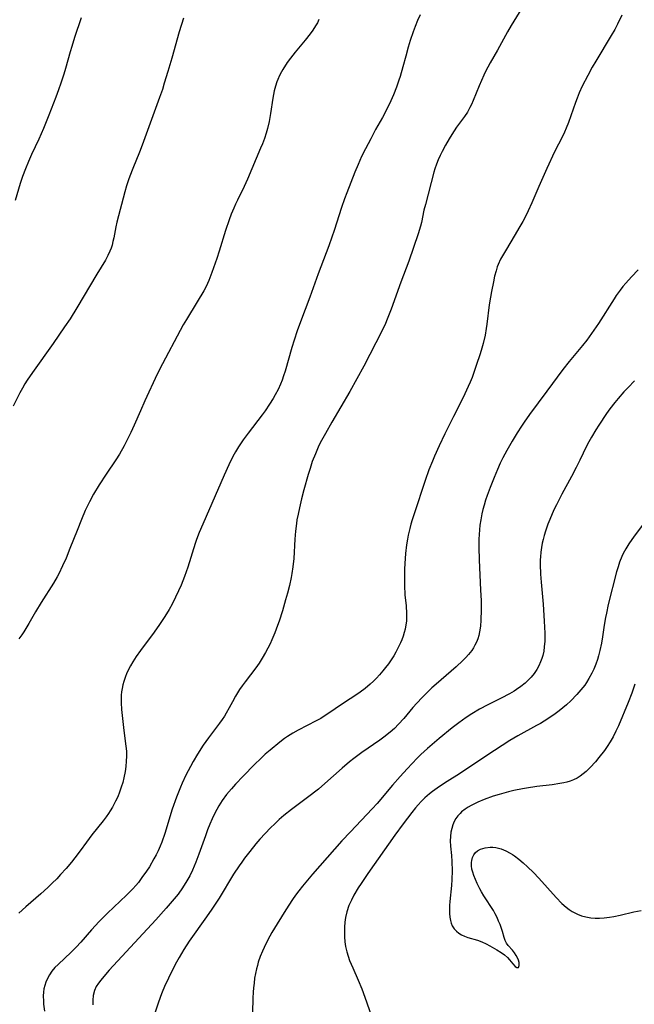
# Model space of a CAD drawing. Units: inches. Extents: x 2033292 to 2038369, y 237130 to 242571.
# Drawn here: x 2034248 to 2034342, y 239940 to 240091 of the extents above; entities that cross this region are included whole.
import ezdxf

# ---------------------------------------------------------------- set-up
doc = ezdxf.new("R2010")
doc.units = ezdxf.units.IN
doc.header["$MEASUREMENT"] = 0
doc.layers.add('c_31_T12S_R18E', color=232, linetype='Continuous')

msp = doc.modelspace()

# ---------------------------------------------------------------- linework, layer by layer
at = {"layer": 'c_31_T12S_R18E'}
for points in [[(2034325.12, 240092.77, 926), (2034323.52, 240090.1, 926), (2034322.94, 240089.09, 926), (2034321.4, 240086.28, 926), (2034320.28, 240084.36, 926), (2034319.57, 240083.04, 926), (2034319.28, 240082.45, 926), (2034318.91, 240081.64, 926), (2034318.57, 240080.83, 926), (2034317.67, 240078.58, 926), (2034317.39, 240077.96, 926), (2034317.15, 240077.48, 926), (2034316.76, 240076.79, 926), (2034316.32, 240076.12, 926), (2034315.11, 240074.44, 926), (2034314.36, 240073.32, 926), (2034313.95, 240072.65, 926), (2034313.41, 240071.71, 926), (2034312.9, 240070.73, 926), (2034312.58, 240070.09, 926), (2034312.29, 240069.44, 926), (2034312.02, 240068.77, 926), (2034311.76, 240068.06, 926), (2034311.6, 240067.53, 926), (2034310.31, 240062.6, 926), (2034310.09, 240061.69, 926), (2034309.69, 240059.81, 926), (2034309.55, 240059.26, 926), (2034309.2, 240058.06, 926), (2034307.74, 240053.88, 926), (2034306.53, 240050.63, 926), (2034305.04, 240046.47, 926), (2034304.45, 240044.94, 926), (2034304.17, 240044.28, 926), (2034303.62, 240043.11, 926), (2034300.82, 240037.73, 926), (2034299.78, 240035.79, 926), (2034298.69, 240033.85, 926), (2034295.9, 240029.12, 926), (2034294.93, 240027.4, 926), (2034294.33, 240026.29, 926), (2034293.95, 240025.53, 926), (2034293.39, 240024.26, 926), (2034292.92, 240023.08, 926), (2034292.57, 240022.02, 926), (2034292.29, 240021.07, 926), (2034291.63, 240018.73, 926), (2034291.26, 240017.31, 926), (2034290.93, 240015.95, 926), (2034290.73, 240014.99, 926), (2034290.57, 240014.12, 926), (2034290.49, 240013.55, 926), (2034290.36, 240012.35, 926), (2034290.26, 240011.15, 926), (2034290.06, 240008.17, 926), (2034289.94, 240006.86, 926), (2034289.8, 240005.85, 926), (2034289.69, 240005.22, 926), (2034289.43, 240004.02, 926), (2034289.12, 240002.85, 926), (2034288.82, 240001.79, 926), (2034288.32, 240000.13, 926), (2034287.82, 239998.55, 926), (2034287.59, 239997.88, 926), (2034287.17, 239996.72, 926), (2034286.72, 239995.64, 926), (2034286.44, 239995.05, 926), (2034286.11, 239994.39, 926), (2034285.75, 239993.73, 926), (2034285.23, 239992.84, 926), (2034284.74, 239992.09, 926), (2034284.22, 239991.35, 926), (2034282.61, 239989.22, 926), (2034282.16, 239988.61, 926), (2034281.74, 239988, 926), (2034281.11, 239987, 926), (2034280.64, 239986.15, 926), (2034280.16, 239985.22, 926), (2034279.7, 239984.39, 926), (2034279.42, 239983.95, 926), (2034279.07, 239983.42, 926), (2034278.66, 239982.84, 926), (2034276.98, 239980.6, 926), (2034276.16, 239979.45, 926), (2034275.28, 239978.09, 926), (2034274.62, 239976.98, 926), (2034274.19, 239976.2, 926), (2034273.49, 239974.85, 926), (2034272.92, 239973.63, 926), (2034272.65, 239973.01, 926), (2034272.03, 239971.48, 926), (2034271.39, 239969.62, 926), (2034270.25, 239965.9, 926), (2034269.78, 239964.57, 926), (2034269.51, 239963.93, 926), (2034269.21, 239963.25, 926), (2034268.9, 239962.61, 926), (2034268.56, 239961.98, 926), (2034267.87, 239960.79, 926), (2034267.44, 239960.1, 926), (2034266.74, 239959.11, 926), (2034266.19, 239958.38, 926), (2034265.77, 239957.88, 926), (2034265.33, 239957.39, 926), (2034264.36, 239956.4, 926), (2034261.46, 239953.64, 926), (2034260.18, 239952.37, 926), (2034258.98, 239951.08, 926), (2034257.32, 239949.19, 926), (2034256.62, 239948.44, 926), (2034255.85, 239947.66, 926), (2034253.83, 239945.77, 926), (2034253.36, 239945.29, 926), (2034252.9, 239944.74, 926), (2034252.5, 239944.18, 926), (2034252.19, 239943.62, 926), (2034251.94, 239943.04, 926), (2034251.78, 239942.54, 926), (2034251.67, 239942.03, 926), (2034251.6, 239941.48, 926), (2034251.57, 239940.93, 926), (2034251.59, 239940.14, 926), (2034251.62, 239939.66, 926), (2034251.75, 239938.57, 926)], [(2034273.1, 240091.2, 932), (2034272.48, 240089.13, 932), (2034271.35, 240085.08, 932), (2034270.7, 240083.02, 932), (2034270.17, 240081.21, 932), (2034269.87, 240080.23, 932), (2034269.44, 240079, 932), (2034268.39, 240076.18, 932), (2034266.79, 240071.67, 932), (2034266.38, 240070.61, 932), (2034265.35, 240068.13, 932), (2034264.88, 240066.95, 932), (2034264.66, 240066.37, 932), (2034264.34, 240065.42, 932), (2034264.08, 240064.53, 932), (2034262.86, 240059.85, 932), (2034262.7, 240059.13, 932), (2034262.4, 240057.46, 932), (2034262.28, 240056.89, 932), (2034262.14, 240056.32, 932), (2034261.99, 240055.86, 932), (2034261.81, 240055.41, 932), (2034261.49, 240054.71, 932), (2034261.13, 240054.03, 932), (2034259.8, 240051.85, 932), (2034256.73, 240046.67, 932), (2034255.68, 240044.99, 932), (2034254.85, 240043.75, 932), (2034253.09, 240041.22, 932), (2034249.91, 240036.77, 932), (2034249.1, 240035.58, 932), (2034248.73, 240034.99, 932), (2034248.35, 240034.32, 932), (2034247.98, 240033.65, 932), (2034246.91, 240031.58, 932)], [(2034257.39, 240091.29, 934), (2034256.37, 240088.22, 934), (2034255.94, 240086.88, 934), (2034255.69, 240086.04, 934), (2034254.98, 240083.47, 934), (2034254.73, 240082.63, 934), (2034254.28, 240081.23, 934), (2034253.91, 240080.19, 934), (2034253.49, 240079.07, 934), (2034252.43, 240076.3, 934), (2034251.61, 240074.24, 934), (2034250.89, 240072.62, 934), (2034249.76, 240070.24, 934), (2034249.3, 240069.19, 934), (2034248.85, 240068.08, 934), (2034248.39, 240066.87, 934), (2034248.03, 240065.79, 934), (2034247.23, 240063.19, 934)], [(2034293.94, 240090.99, 930), (2034293.7, 240090.51, 930), (2034293.43, 240090.04, 930), (2034292.99, 240089.35, 930), (2034292.62, 240088.83, 930), (2034291.81, 240087.82, 930), (2034290.27, 240086.01, 930), (2034289.56, 240085.09, 930), (2034289.08, 240084.42, 930), (2034288.4, 240083.35, 930), (2034288.19, 240082.97, 930), (2034287.89, 240082.39, 930), (2034287.63, 240081.8, 930), (2034287.49, 240081.43, 930), (2034287.26, 240080.76, 930), (2034287.08, 240080.07, 930), (2034286.95, 240079.49, 930), (2034286.85, 240078.9, 930), (2034286.5, 240076.57, 930), (2034286.27, 240075.33, 930), (2034286.03, 240074.27, 930), (2034285.82, 240073.52, 930), (2034285.55, 240072.71, 930), (2034285.26, 240071.91, 930), (2034284.98, 240071.21, 930), (2034282.98, 240066.47, 930), (2034282.46, 240065.33, 930), (2034281.41, 240063.26, 930), (2034281.12, 240062.64, 930), (2034280.84, 240062.02, 930), (2034280.47, 240061.1, 930), (2034280.13, 240060.22, 930), (2034279.57, 240058.6, 930), (2034278.59, 240055.38, 930), (2034278.23, 240054.27, 930), (2034277.49, 240052.12, 930), (2034277.01, 240050.87, 930), (2034276.8, 240050.41, 930), (2034276.53, 240049.85, 930), (2034276.23, 240049.32, 930), (2034275.22, 240047.61, 930), (2034273.58, 240044.92, 930), (2034273.09, 240044.07, 930), (2034272.62, 240043.23, 930), (2034269.87, 240038.07, 930), (2034269.09, 240036.48, 930), (2034267.2, 240032.42, 930), (2034266.5, 240030.87, 930), (2034265.56, 240028.68, 930), (2034265.04, 240027.54, 930), (2034264.42, 240026.29, 930), (2034263.99, 240025.46, 930), (2034263.29, 240024.2, 930), (2034262.74, 240023.33, 930), (2034261.23, 240021.13, 930), (2034260.15, 240019.48, 930), (2034259.3, 240018.06, 930), (2034258.65, 240016.86, 930), (2034258.02, 240015.55, 930), (2034257.42, 240014.14, 930), (2034256.75, 240012.48, 930), (2034255.67, 240009.69, 930), (2034255.06, 240008.2, 930), (2034254.54, 240007.04, 930), (2034253.96, 240005.82, 930), (2034253.7, 240005.32, 930), (2034253.14, 240004.35, 930), (2034251.24, 240001.39, 930), (2034250.39, 239999.97, 930), (2034249.36, 239998.16, 930), (2034248.59, 239996.9, 930), (2034248.27, 239996.43, 930), (2034247.82, 239995.81, 930)], [(2034309.5, 240091.74, 928), (2034309.11, 240090.84, 928), (2034308.73, 240089.94, 928), (2034308.41, 240089.09, 928), (2034307.95, 240087.76, 928), (2034307.65, 240086.76, 928), (2034307.28, 240085.37, 928), (2034306.85, 240083.73, 928), (2034306.44, 240082.27, 928), (2034306.25, 240081.68, 928), (2034305.88, 240080.59, 928), (2034305.41, 240079.42, 928), (2034305, 240078.49, 928), (2034304.37, 240077.22, 928), (2034303.7, 240075.96, 928), (2034302.66, 240074.1, 928), (2034301.9, 240072.69, 928), (2034301.08, 240071.12, 928), (2034300.51, 240069.94, 928), (2034299.96, 240068.71, 928), (2034299.48, 240067.57, 928), (2034298.22, 240064.35, 928), (2034297.89, 240063.46, 928), (2034297.41, 240062.11, 928), (2034296.29, 240058.58, 928), (2034295.95, 240057.55, 928), (2034295.48, 240056.21, 928), (2034293.84, 240051.94, 928), (2034292.52, 240048.33, 928), (2034291.09, 240044.53, 928), (2034290.61, 240043.18, 928), (2034290.11, 240041.71, 928), (2034289.77, 240040.6, 928), (2034288.74, 240036.95, 928), (2034288.52, 240036.24, 928), (2034288.28, 240035.55, 928), (2034288.05, 240034.98, 928), (2034287.65, 240034.13, 928), (2034287.21, 240033.3, 928), (2034286.92, 240032.78, 928), (2034286.36, 240031.86, 928), (2034285.67, 240030.85, 928), (2034285.24, 240030.26, 928), (2034283.04, 240027.45, 928), (2034282.27, 240026.38, 928), (2034281.59, 240025.35, 928), (2034281.11, 240024.54, 928), (2034280.71, 240023.82, 928), (2034280.07, 240022.56, 928), (2034279.36, 240020.99, 928), (2034276.09, 240013.46, 928), (2034275.54, 240012.15, 928), (2034275.12, 240011.06, 928), (2034274.92, 240010.49, 928), (2034273.79, 240006.85, 928), (2034273.3, 240005.39, 928), (2034272.77, 240004.07, 928), (2034272.37, 240003.17, 928), (2034271.91, 240002.21, 928), (2034271.36, 240001.15, 928), (2034270.9, 240000.3, 928), (2034270.25, 239999.23, 928), (2034269.45, 239998.04, 928), (2034268.62, 239996.86, 928), (2034266.52, 239994.03, 928), (2034265.86, 239993.1, 928), (2034265.34, 239992.29, 928), (2034264.97, 239991.66, 928), (2034264.64, 239991.01, 928), (2034264.36, 239990.41, 928), (2034264.21, 239990.04, 928), (2034263.95, 239989.26, 928), (2034263.81, 239988.73, 928), (2034263.69, 239988.2, 928), (2034263.61, 239987.67, 928), (2034263.55, 239987.13, 928), (2034263.53, 239986.55, 928), (2034263.54, 239985.96, 928), (2034263.61, 239984.95, 928), (2034263.97, 239981.71, 928), (2034264.27, 239979.3, 928), (2034264.34, 239978.54, 928), (2034264.36, 239977.77, 928), (2034264.33, 239976.99, 928), (2034264.27, 239976.2, 928), (2034264.16, 239975.41, 928), (2034263.95, 239974.43, 928), (2034263.77, 239973.72, 928), (2034263.56, 239973.02, 928), (2034263.29, 239972.25, 928), (2034263.01, 239971.55, 928), (2034262.69, 239970.86, 928), (2034262.21, 239969.93, 928), (2034261.87, 239969.37, 928), (2034261.6, 239968.95, 928), (2034261.23, 239968.44, 928), (2034260.79, 239967.86, 928), (2034259.01, 239965.67, 928), (2034258.21, 239964.58, 928), (2034257.24, 239963.23, 928), (2034256.41, 239962.14, 928), (2034255.89, 239961.5, 928), (2034255.07, 239960.52, 928), (2034254.23, 239959.58, 928), (2034253.63, 239958.94, 928), (2034252.95, 239958.25, 928), (2034252.25, 239957.58, 928), (2034251.21, 239956.64, 928), (2034248.9, 239954.61, 928), (2034247.83, 239953.62, 928)], [(2034340.53, 240091.7, 924), (2034339.86, 240090.3, 924), (2034339.41, 240089.46, 924), (2034338.89, 240088.54, 924), (2034336.52, 240084.63, 924), (2034335.96, 240083.67, 924), (2034335.27, 240082.41, 924), (2034334.43, 240080.76, 924), (2034333.97, 240079.74, 924), (2034333.63, 240078.92, 924), (2034333.37, 240078.23, 924), (2034332.3, 240075.16, 924), (2034331.97, 240074.32, 924), (2034331.69, 240073.68, 924), (2034331.39, 240073.05, 924), (2034330.18, 240070.68, 924), (2034328.96, 240068.12, 924), (2034327.73, 240065.33, 924), (2034326.68, 240062.82, 924), (2034326.12, 240061.59, 924), (2034325.81, 240060.94, 924), (2034325.28, 240059.96, 924), (2034324.85, 240059.2, 924), (2034323.96, 240057.7, 924), (2034322.76, 240055.73, 924), (2034322.15, 240054.69, 924), (2034321.87, 240054.16, 924), (2034321.51, 240053.37, 924), (2034321.36, 240052.97, 924), (2034321.17, 240052.37, 924), (2034320.95, 240051.54, 924), (2034320.76, 240050.69, 924), (2034320.46, 240049.19, 924), (2034320.3, 240048.35, 924), (2034320.11, 240047.14, 924), (2034319.77, 240044.2, 924), (2034319.67, 240043.51, 924), (2034319.48, 240042.49, 924), (2034319.18, 240041.23, 924), (2034318.99, 240040.51, 924), (2034318.72, 240039.63, 924), (2034318.14, 240037.84, 924), (2034317.83, 240036.92, 924), (2034317.49, 240036, 924), (2034317.2, 240035.27, 924), (2034316.91, 240034.61, 924), (2034316.39, 240033.48, 924), (2034315.76, 240032.2, 924), (2034314.62, 240030.01, 924), (2034313.28, 240027.33, 924), (2034312.41, 240025.46, 924), (2034311.71, 240023.9, 924), (2034311.4, 240023.14, 924), (2034310.86, 240021.77, 924), (2034310.27, 240020.15, 924), (2034308.56, 240015.05, 924), (2034308.27, 240014.12, 924), (2034308.08, 240013.44, 924), (2034307.9, 240012.76, 924), (2034307.67, 240011.74, 924), (2034307.55, 240011.11, 924), (2034307.42, 240010.26, 924), (2034307.27, 240008.93, 924), (2034307.2, 240008.15, 924), (2034307.11, 240006.55, 924), (2034307.08, 240005.15, 924), (2034307.1, 240003.99, 924), (2034307.17, 240002.6, 924), (2034307.34, 240000.86, 924), (2034307.41, 239999.71, 924), (2034307.41, 239999.12, 924), (2034307.38, 239998.53, 924), (2034307.3, 239997.94, 924), (2034307.19, 239997.31, 924), (2034307.06, 239996.77, 924), (2034306.89, 239996.24, 924), (2034306.69, 239995.68, 924), (2034306.5, 239995.22, 924), (2034306.04, 239994.27, 924), (2034305.77, 239993.78, 924), (2034305.45, 239993.22, 924), (2034305.04, 239992.6, 924), (2034304.62, 239991.99, 924), (2034304.2, 239991.43, 924), (2034303.77, 239990.89, 924), (2034303.26, 239990.29, 924), (2034302.8, 239989.79, 924), (2034302.31, 239989.31, 924), (2034301.81, 239988.85, 924), (2034301.07, 239988.2, 924), (2034300.29, 239987.6, 924), (2034299.92, 239987.34, 924), (2034297.59, 239985.8, 924), (2034295.32, 239984.27, 924), (2034294.77, 239983.91, 924), (2034294.23, 239983.59, 924), (2034293.54, 239983.2, 924), (2034290.77, 239981.77, 924), (2034289.92, 239981.3, 924), (2034289.09, 239980.8, 924), (2034288.65, 239980.5, 924), (2034287.91, 239979.93, 924), (2034286.44, 239978.72, 924), (2034285.7, 239978.08, 924), (2034285.01, 239977.44, 924), (2034284.06, 239976.5, 924), (2034282.29, 239974.68, 924), (2034281.12, 239973.46, 924), (2034280.49, 239972.76, 924), (2034279.75, 239971.87, 924), (2034279.06, 239970.94, 924), (2034278.54, 239970.13, 924), (2034278.23, 239969.59, 924), (2034277.93, 239969.04, 924), (2034277.51, 239968.16, 924), (2034277.16, 239967.32, 924), (2034276.82, 239966.47, 924), (2034276.48, 239965.53, 924), (2034275.48, 239962.7, 924), (2034275.02, 239961.48, 924), (2034274.76, 239960.87, 924), (2034274.49, 239960.26, 924), (2034274.08, 239959.4, 924), (2034273.63, 239958.59, 924), (2034272.97, 239957.52, 924), (2034272.29, 239956.58, 924), (2034271.7, 239955.84, 924), (2034270.45, 239954.4, 924), (2034268.85, 239952.62, 924), (2034261.71, 239944.86, 924), (2034260.87, 239943.93, 924), (2034260.41, 239943.37, 924), (2034260.04, 239942.86, 924), (2034259.72, 239942.35, 924), (2034259.44, 239941.74, 924), (2034259.24, 239940.98, 924), (2034259.17, 239940.27, 924), (2034259.19, 239939.54, 924)], [(2034343.03, 240052.54, 922), (2034341.99, 240051.44, 922), (2034341.11, 240050.48, 922), (2034340.66, 240049.95, 922), (2034340.23, 240049.4, 922), (2034339.64, 240048.58, 922), (2034339.31, 240048.1, 922), (2034336.92, 240044.28, 922), (2034335.85, 240042.73, 922), (2034335.11, 240041.72, 922), (2034334.45, 240040.88, 922), (2034332.41, 240038.45, 922), (2034331.42, 240037.2, 922), (2034328.98, 240033.87, 922), (2034326.3, 240030.27, 922), (2034325.49, 240029.12, 922), (2034325.08, 240028.5, 922), (2034324.42, 240027.48, 922), (2034323.63, 240026.18, 922), (2034322.82, 240024.76, 922), (2034322.22, 240023.63, 922), (2034321.81, 240022.8, 922), (2034321.39, 240021.85, 922), (2034320.87, 240020.62, 922), (2034320.25, 240019.07, 922), (2034319.79, 240017.83, 922), (2034319.55, 240017.13, 922), (2034319.32, 240016.36, 922), (2034319.14, 240015.7, 922), (2034318.99, 240015.03, 922), (2034318.81, 240014.12, 922), (2034318.69, 240013.27, 922), (2034318.62, 240012.55, 922), (2034318.57, 240011.84, 922), (2034318.54, 240011.11, 922), (2034318.54, 240009.87, 922), (2034318.59, 240007.96, 922), (2034318.8, 240003.27, 922), (2034318.86, 240001.71, 922), (2034318.87, 240000.25, 922), (2034318.84, 239998.7, 922), (2034318.78, 239997.78, 922), (2034318.65, 239996.89, 922), (2034318.52, 239996.32, 922), (2034318.37, 239995.82, 922), (2034318.17, 239995.31, 922), (2034317.93, 239994.82, 922), (2034317.69, 239994.41, 922), (2034317.43, 239994.02, 922), (2034316.95, 239993.4, 922), (2034316.53, 239992.94, 922), (2034316.09, 239992.5, 922), (2034315.03, 239991.53, 922), (2034311.96, 239988.86, 922), (2034311.32, 239988.29, 922), (2034310.67, 239987.67, 922), (2034309.82, 239986.8, 922), (2034308.99, 239985.92, 922), (2034308.39, 239985.25, 922), (2034306.99, 239983.59, 922), (2034306.18, 239982.69, 922), (2034305.55, 239982.05, 922), (2034304.89, 239981.46, 922), (2034303.93, 239980.68, 922), (2034303.31, 239980.23, 922), (2034300.54, 239978.34, 922), (2034299.31, 239977.43, 922), (2034298.65, 239976.9, 922), (2034297.49, 239975.93, 922), (2034294.87, 239973.58, 922), (2034293.86, 239972.73, 922), (2034292.2, 239971.41, 922), (2034289.73, 239969.57, 922), (2034288.55, 239968.65, 922), (2034287.84, 239968.04, 922), (2034287.15, 239967.4, 922), (2034286.49, 239966.76, 922), (2034285.67, 239965.91, 922), (2034284.86, 239965.02, 922), (2034284.26, 239964.32, 922), (2034283.3, 239963.13, 922), (2034282.5, 239962.08, 922), (2034282.09, 239961.5, 922), (2034281.68, 239960.91, 922), (2034280.83, 239959.62, 922), (2034278.58, 239955.95, 922), (2034277.47, 239954.24, 922), (2034276.66, 239953.06, 922), (2034274.01, 239949.33, 922), (2034273.16, 239948.05, 922), (2034272.45, 239946.84, 922), (2034271.85, 239945.76, 922), (2034270.8, 239943.67, 922), (2034270.2, 239942.39, 922), (2034269.83, 239941.49, 922), (2034269.58, 239940.82, 922), (2034269.17, 239939.65, 922), (2034268.63, 239937.95, 922)], [(2034342.48, 240035.45, 920), (2034341.46, 240034.44, 920), (2034340.83, 240033.77, 920), (2034339.94, 240032.75, 920), (2034339.45, 240032.16, 920), (2034338.68, 240031.15, 920), (2034338.16, 240030.43, 920), (2034336.95, 240028.65, 920), (2034336.49, 240027.94, 920), (2034335.83, 240026.82, 920), (2034335.42, 240026.08, 920), (2034335.09, 240025.44, 920), (2034334.04, 240023.26, 920), (2034333.5, 240022.17, 920), (2034332.75, 240020.75, 920), (2034331.28, 240018.06, 920), (2034330.44, 240016.41, 920), (2034330.07, 240015.63, 920), (2034329.42, 240014.14, 920), (2034329.14, 240013.44, 920), (2034328.75, 240012.34, 920), (2034328.56, 240011.72, 920), (2034328.39, 240011.1, 920), (2034328.27, 240010.53, 920), (2034328.14, 240009.83, 920), (2034328.05, 240009.11, 920), (2034327.99, 240008.4, 920), (2034327.97, 240007.95, 920), (2034327.96, 240007.23, 920), (2034328.03, 240005.76, 920), (2034328.12, 240004.5, 920), (2034328.41, 240001.14, 920), (2034328.59, 239998.54, 920), (2034328.66, 239996.7, 920), (2034328.65, 239995.44, 920), (2034328.59, 239994.57, 920), (2034328.5, 239993.92, 920), (2034328.37, 239993.27, 920), (2034328.22, 239992.77, 920), (2034328.03, 239992.27, 920), (2034327.76, 239991.68, 920), (2034327.44, 239991.1, 920), (2034327.02, 239990.48, 920), (2034326.57, 239989.93, 920), (2034326.12, 239989.46, 920), (2034325.64, 239989.01, 920), (2034325, 239988.49, 920), (2034324.33, 239988, 920), (2034323.98, 239987.78, 920), (2034323.26, 239987.36, 920), (2034321.97, 239986.69, 920), (2034319.89, 239985.67, 920), (2034318.61, 239984.99, 920), (2034317.47, 239984.3, 920), (2034316.58, 239983.71, 920), (2034315.45, 239982.9, 920), (2034314.44, 239982.13, 920), (2034312.42, 239980.49, 920), (2034310.65, 239978.97, 920), (2034309.63, 239978.03, 920), (2034309.06, 239977.46, 920), (2034307.5, 239975.82, 920), (2034306.42, 239974.63, 920), (2034305.27, 239973.32, 920), (2034302.89, 239970.51, 920), (2034302.14, 239969.68, 920), (2034298.77, 239966.15, 920), (2034297.47, 239964.76, 920), (2034292.94, 239959.62, 920), (2034291.43, 239957.82, 920), (2034290.85, 239957.1, 920), (2034290.35, 239956.43, 920), (2034289.86, 239955.74, 920), (2034288.83, 239954.17, 920), (2034287.5, 239952.02, 920), (2034286.71, 239950.67, 920), (2034286.1, 239949.56, 920), (2034285.5, 239948.36, 920), (2034285.26, 239947.82, 920), (2034284.92, 239946.96, 920), (2034284.62, 239946.09, 920), (2034284.48, 239945.6, 920), (2034284.35, 239945.11, 920), (2034284.19, 239944.39, 920), (2034284.06, 239943.67, 920), (2034283.96, 239942.9, 920), (2034283.88, 239942.16, 920), (2034283.83, 239941.48, 920), (2034283.79, 239940.56, 920), (2034283.69, 239936.18, 920)], [(2034343.97, 240013.71, 918), (2034342.39, 240011.58, 918), (2034341.58, 240010.43, 918), (2034341.1, 240009.66, 918), (2034340.7, 240008.91, 918), (2034340.49, 240008.45, 918), (2034340.15, 240007.59, 918), (2034339.92, 240006.86, 918), (2034339.71, 240006.11, 918), (2034338.42, 240001.07, 918), (2034338.13, 239999.76, 918), (2034338, 239999.09, 918), (2034337.8, 239997.9, 918), (2034337.53, 239996.14, 918), (2034337.36, 239995.14, 918), (2034337.13, 239994.04, 918), (2034336.92, 239993.2, 918), (2034336.76, 239992.66, 918), (2034336.49, 239991.9, 918), (2034336.2, 239991.16, 918), (2034335.9, 239990.52, 918), (2034335.45, 239989.7, 918), (2034335.09, 239989.12, 918), (2034334.8, 239988.71, 918), (2034334.23, 239987.96, 918), (2034333.61, 239987.24, 918), (2034332.68, 239986.29, 918), (2034331.98, 239985.65, 918), (2034331.44, 239985.19, 918), (2034330.9, 239984.75, 918), (2034330.26, 239984.28, 918), (2034329.12, 239983.5, 918), (2034327.98, 239982.8, 918), (2034327.41, 239982.48, 918), (2034324.51, 239980.9, 918), (2034323.31, 239980.19, 918), (2034322.1, 239979.43, 918), (2034320.91, 239978.65, 918), (2034316.67, 239975.81, 918), (2034315.54, 239975.08, 918), (2034313.64, 239973.9, 918), (2034312.48, 239973.14, 918), (2034311.4, 239972.35, 918), (2034310.95, 239971.99, 918), (2034310.21, 239971.35, 918), (2034309.64, 239970.79, 918), (2034309.2, 239970.31, 918), (2034308.77, 239969.82, 918), (2034308.21, 239969.13, 918), (2034306.89, 239967.4, 918), (2034305.62, 239965.65, 918), (2034301.46, 239959.75, 918), (2034300.41, 239958.22, 918), (2034299.98, 239957.55, 918), (2034299.33, 239956.41, 918), (2034298.93, 239955.65, 918), (2034298.56, 239954.81, 918), (2034298.21, 239953.83, 918), (2034298.02, 239952.97, 918), (2034297.92, 239952.24, 918), (2034297.86, 239951.5, 918), (2034297.85, 239950.75, 918), (2034297.87, 239950.01, 918), (2034297.93, 239949.26, 918), (2034298.04, 239948.52, 918), (2034298.23, 239947.7, 918), (2034298.43, 239947.03, 918), (2034298.66, 239946.36, 918), (2034299.13, 239945.23, 918), (2034299.99, 239943.35, 918), (2034300.54, 239942.02, 918), (2034301.02, 239940.72, 918), (2034302.04, 239937.8, 918)], [(2034342.52, 239988.83, 916), (2034342.27, 239988.08, 916), (2034342.05, 239987.47, 916), (2034341.46, 239986.01, 916), (2034339.99, 239982.46, 916), (2034339.61, 239981.61, 916), (2034339.18, 239980.77, 916), (2034338.73, 239980, 916), (2034338.24, 239979.25, 916), (2034337.82, 239978.66, 916), (2034336.99, 239977.57, 916), (2034336.45, 239976.91, 916), (2034335.64, 239976.03, 916), (2034335, 239975.41, 916), (2034334.57, 239975.05, 916), (2034334.12, 239974.71, 916), (2034333.62, 239974.4, 916), (2034333.1, 239974.14, 916), (2034332.59, 239973.95, 916), (2034332.07, 239973.79, 916), (2034331.6, 239973.68, 916), (2034330.99, 239973.56, 916), (2034329.8, 239973.38, 916), (2034327.42, 239973.09, 916), (2034325.86, 239972.87, 916), (2034325.22, 239972.77, 916), (2034323.88, 239972.5, 916), (2034323.1, 239972.31, 916), (2034321.63, 239971.9, 916), (2034320.74, 239971.62, 916), (2034319.34, 239971.12, 916), (2034318.37, 239970.71, 916), (2034317.37, 239970.22, 916), (2034316.88, 239969.94, 916), (2034316.42, 239969.65, 916), (2034315.86, 239969.21, 916), (2034315.63, 239968.99, 916), (2034315.28, 239968.61, 916), (2034314.99, 239968.19, 916), (2034314.74, 239967.74, 916), (2034314.53, 239967.24, 916), (2034314.35, 239966.67, 916), (2034314.23, 239966.08, 916), (2034314.15, 239965.42, 916), (2034314.14, 239964.74, 916), (2034314.18, 239963.95, 916), (2034314.31, 239962.53, 916), (2034314.38, 239961.57, 916), (2034314.43, 239960.13, 916), (2034314.38, 239958.83, 916), (2034314.3, 239957.89, 916), (2034314.06, 239955.46, 916), (2034314.01, 239954.82, 916), (2034313.99, 239954.19, 916), (2034314.01, 239953.6, 916), (2034314.07, 239953.04, 916), (2034314.16, 239952.51, 916), (2034314.28, 239952.09, 916), (2034314.45, 239951.7, 916), (2034314.72, 239951.25, 916), (2034315.07, 239950.86, 916), (2034315.43, 239950.56, 916), (2034315.85, 239950.32, 916), (2034316.33, 239950.1, 916), (2034316.84, 239949.93, 916), (2034318.31, 239949.48, 916), (2034318.99, 239949.22, 916), (2034319.66, 239948.92, 916), (2034320.22, 239948.63, 916), (2034321.28, 239948.01, 916), (2034321.94, 239947.58, 916), (2034322.46, 239947.22, 916), (2034322.91, 239946.84, 916), (2034323.24, 239946.48, 916), (2034323.73, 239945.88, 916), (2034324.09, 239945.47, 916), (2034324.35, 239945.29, 916), (2034324.63, 239945.29, 916), (2034324.75, 239945.59, 916), (2034324.71, 239946.04, 916), (2034324.61, 239946.4, 916), (2034324.47, 239946.77, 916), (2034324.28, 239947.15, 916), (2034324.02, 239947.57, 916), (2034323.68, 239947.98, 916), (2034323.04, 239948.67, 916), (2034322.78, 239949.05, 916), (2034322.58, 239949.45, 916), (2034322.43, 239949.9, 916), (2034322.14, 239950.82, 916), (2034321.79, 239951.89, 916), (2034321.57, 239952.44, 916), (2034321.33, 239953, 916), (2034321.06, 239953.55, 916), (2034320.77, 239954.08, 916), (2034320.39, 239954.66, 916), (2034319.69, 239955.69, 916), (2034319.31, 239956.29, 916), (2034318.95, 239956.9, 916), (2034318.68, 239957.41, 916), (2034318.29, 239958.19, 916), (2034318, 239958.82, 916), (2034317.75, 239959.44, 916), (2034317.59, 239959.94, 916), (2034317.47, 239960.42, 916), (2034317.41, 239960.94, 916), (2034317.41, 239961.43, 916), (2034317.44, 239961.72, 916), (2034317.56, 239962.19, 916), (2034317.76, 239962.62, 916), (2034318.02, 239962.95, 916), (2034318.33, 239963.23, 916), (2034318.8, 239963.5, 916), (2034319.51, 239963.71, 916), (2034320.25, 239963.79, 916), (2034320.7, 239963.78, 916), (2034321.16, 239963.72, 916), (2034321.94, 239963.53, 916), (2034322.65, 239963.25, 916), (2034323.34, 239962.88, 916), (2034323.71, 239962.65, 916), (2034324.01, 239962.44, 916), (2034324.69, 239961.92, 916), (2034325.35, 239961.36, 916), (2034325.99, 239960.78, 916), (2034326.93, 239959.89, 916), (2034327.77, 239959.01, 916), (2034330.39, 239956.06, 916), (2034331.28, 239955.14, 916), (2034331.93, 239954.56, 916), (2034332.39, 239954.2, 916), (2034332.88, 239953.88, 916), (2034333.68, 239953.47, 916), (2034334.31, 239953.24, 916), (2034334.96, 239953.07, 916), (2034335.73, 239952.94, 916), (2034336.41, 239952.89, 916), (2034337.1, 239952.89, 916), (2034337.81, 239952.94, 916), (2034338.6, 239953.03, 916), (2034339.3, 239953.15, 916), (2034340.27, 239953.35, 916), (2034342.33, 239953.84, 916), (2034343.47, 239954.03, 916)]]:
    msp.add_polyline3d(points, dxfattribs=at)

doc.saveas('drawing.dxf')
